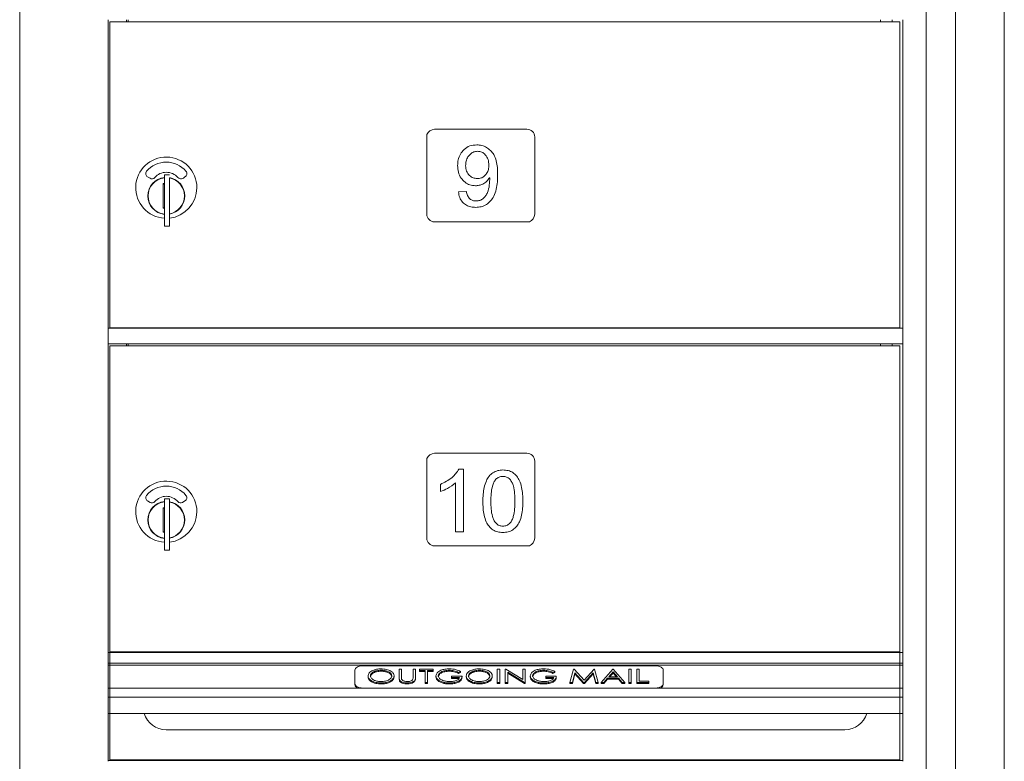
# Model space of a CAD drawing. Units: inches. Extents: x 0 to 187, y 131 to 252.
# Drawn here: x 100 to 115, y 188 to 200 of the extents above; entities that cross this region are included whole.
import ezdxf

# ---------------------------------------------------------------- set-up
doc = ezdxf.new("R2010")
doc.units = ezdxf.units.IN
doc.header["$MEASUREMENT"] = 0
doc.layers.add('Product', color=1, linetype='Continuous')

msp = doc.modelspace()

# ---------------------------------------------------------------- linework, layer by layer
at = {"layer": 'Product', "linetype": 'Continuous', "lineweight": 15}
for p, q in [((114.678, 211.7206), (114.678, 166.5706)), ((115.4669, 166.57), (115.4669, 211.72)), ((99.5039, 211.3206), (99.5039, 167.0706)), ((114.1998, 211.3206), (114.1998, 167.0706)), ((100.9379, 195.4456), (100.9379, 200.4456)), ((100.965, 200.4106), (100.965, 195.4556)), ((100.965, 200.4106), (101.1193, 200.4106)), ((101.1193, 200.4106), (101.3278, 200.4106)), ((101.2379, 200.4106), (101.2379, 200.4456)), ((101.2629, 200.4456), (101.2629, 200.4106)), ((101.3278, 200.4106), (113.0556, 200.4106)), ((113.0556, 200.4106), (113.3778, 200.4106)), ((113.3778, 200.4106), (113.7724, 200.4106)), ((113.4604, 200.4456), (113.4604, 200.4106)), ((113.6474, 200.4106), (113.6474, 200.4456)), ((113.7724, 195.4556), (113.7724, 200.4106)), ((113.8229, 200.4456), (113.8229, 195.4456)), ((106.1034, 198.5856), (106.1034, 197.2956)), ((107.7284, 198.6706), (106.2284, 198.6706)), ((107.8534, 197.2956), (107.8534, 198.5456)), ((101.5773, 197.8988), (101.617, 197.8759)), ((101.8456, 197.7907), (101.8304, 197.7875)), ((101.8304, 197.7875), (101.8304, 197.394)), ((101.9304, 197.9307), (101.8504, 197.9307)), ((101.8504, 197.9307), (101.8504, 197.8797)), ((101.8504, 197.8797), (101.8504, 197.8394)), ((101.8504, 197.8394), (101.8504, 197.1921)), ((101.9304, 197.8797), (101.9304, 197.8394)), ((101.9304, 197.8394), (101.9304, 197.1921)), ((107.1256, 197.8861), (107.123, 197.8861)), ((106.6165, 197.6551), (106.7464, 197.6647)), ((101.8304, 197.394), (101.8456, 197.3907)), ((101.8504, 197.1921), (101.8504, 197.1518)), ((101.8504, 197.1518), (101.8504, 197.1007)), ((101.9304, 197.1921), (101.9304, 197.1518)), ((101.9304, 197.1518), (101.9304, 197.1007)), ((106.2284, 197.1706), (107.7684, 197.1706)), ((101.8504, 197.1007), (101.9304, 197.1007)), ((100.9379, 195.4456), (113.8229, 195.4456)), ((100.9379, 195.4302), (100.9379, 195.4456)), ((100.9379, 195.2106), (100.9379, 195.4302)), ((100.965, 195.4556), (101.1193, 195.4556)), ((101.1193, 195.4556), (101.3278, 195.4556)), ((101.1193, 195.4556), (101.3278, 195.4556)), ((101.2379, 195.4456), (101.2379, 195.4556)), ((101.2629, 195.4456), (101.2629, 195.4556)), ((101.3278, 195.4556), (113.0556, 195.4556)), ((113.0556, 195.4556), (113.3778, 195.4556)), ((113.3778, 195.4556), (113.7724, 195.4556)), ((113.4604, 195.4556), (113.4604, 195.4456)), ((113.6474, 195.4456), (113.6474, 195.4556)), ((113.8229, 195.4302), (113.8229, 195.4456)), ((113.8229, 195.2106), (113.8229, 195.4302)), ((100.9379, 195.1956), (100.9379, 195.2106)), ((100.9379, 190.1956), (100.9379, 195.1956)), ((100.9379, 195.1956), (113.8229, 195.1956)), ((100.965, 195.1606), (100.965, 190.2056)), ((100.965, 195.1606), (101.1193, 195.1606)), ((101.1193, 195.1606), (101.3278, 195.1606)), ((101.1193, 195.1606), (101.3278, 195.1606)), ((101.2379, 195.1606), (101.2379, 195.1956)), ((101.2629, 195.1956), (101.2629, 195.1606)), ((101.3278, 195.1606), (113.0556, 195.1606)), ((113.0556, 195.1606), (113.3778, 195.1606)), ((113.3778, 195.1606), (113.7724, 195.1606)), ((113.4604, 195.1956), (113.4604, 195.1606)), ((113.6474, 195.1606), (113.6474, 195.1956)), ((113.7724, 190.2056), (113.7724, 195.1606)), ((113.8229, 195.1956), (113.8229, 195.2106)), ((113.8229, 195.1956), (113.8229, 190.1956)), ((106.1034, 193.3356), (106.1034, 192.0456)), ((107.7284, 193.4206), (106.2284, 193.4206)), ((106.6236, 193.1631), (106.7015, 193.1631)), ((106.7015, 193.1631), (106.7015, 192.1502)), ((107.8534, 192.0456), (107.8534, 193.2956)), ((106.3249, 192.7995), (106.3249, 192.9164)), ((106.5716, 192.1502), (106.5716, 192.9424)), ((101.9304, 192.6807), (101.8504, 192.6807)), ((101.8504, 192.6807), (101.8504, 192.6297)), ((101.9304, 192.6807), (101.9304, 192.6297)), ((101.5773, 192.6488), (101.617, 192.6259)), ((101.8456, 192.5407), (101.8304, 192.5375)), ((101.8304, 192.5375), (101.8304, 192.144)), ((101.8504, 192.6297), (101.8504, 192.5894)), ((101.8504, 192.5894), (101.8504, 191.9421)), ((101.9304, 192.6297), (101.9304, 192.5894)), ((101.9304, 192.5894), (101.9304, 191.9421)), ((102.1437, 192.6259), (102.1834, 192.6488)), ((101.8304, 192.144), (101.8456, 192.1407)), ((106.7015, 192.1502), (106.5716, 192.1502)), ((101.8504, 191.9421), (101.8504, 191.9018)), ((101.8504, 191.9018), (101.8504, 191.8507)), ((101.9304, 191.9421), (101.9304, 191.9018)), ((101.9304, 191.9018), (101.9304, 191.8507)), ((106.2284, 191.9206), (107.7684, 191.9206)), ((101.8504, 191.8507), (101.9304, 191.8507)), ((100.9379, 188.4456), (100.9379, 191.6956)), ((100.965, 191.6606), (100.965, 188.4556)), ((113.7724, 188.4556), (113.7724, 191.6606)), ((113.8229, 191.6956), (113.8229, 188.4456)), ((100.9379, 190.1956), (113.8229, 190.1956)), ((100.9379, 190.1802), (100.9379, 190.1956)), ((113.8229, 190.1956), (100.9379, 190.1956)), ((100.9379, 190.1956), (100.9379, 190.1845)), ((100.9379, 190.1845), (100.9379, 190.0216)), ((100.9379, 189.9606), (100.9379, 190.1802)), ((100.965, 190.2056), (101.1193, 190.2056)), ((101.1193, 190.2056), (101.3278, 190.2056)), ((101.1193, 190.2056), (101.3278, 190.2056)), ((101.1193, 190.2056), (101.3278, 190.2056)), ((101.2379, 190.1956), (101.2379, 190.2056)), ((101.2379, 190.1956), (101.2379, 190.2056)), ((101.2629, 190.1956), (101.2629, 190.2056)), ((101.2629, 190.1956), (101.2629, 190.2056)), ((101.3278, 190.2056), (113.0556, 190.2056)), ((113.0556, 190.2056), (113.3778, 190.2056)), ((113.3778, 190.2056), (113.7724, 190.2056)), ((113.4604, 190.2056), (113.4604, 190.1956)), ((113.6474, 190.1956), (113.6474, 190.2056)), ((113.8229, 190.1802), (113.8229, 190.1956)), ((113.8229, 190.1956), (113.8229, 190.1845)), ((113.8229, 190.1845), (113.8229, 190.0216)), ((113.8229, 189.9606), (113.8229, 190.1802)), ((113.8229, 190.0216), (100.9379, 190.0216)), ((100.9379, 189.989), (100.9379, 190.0216)), ((113.8229, 189.989), (100.9379, 189.989)), ((100.9379, 189.989), (100.9379, 189.6156)), ((109.8129, 189.9792), (105.0629, 189.9792)), ((113.8229, 189.989), (113.8229, 190.0216)), ((113.8229, 189.6156), (113.8229, 189.989)), ((104.9379, 189.9067), (104.9379, 189.6892)), ((105.1512, 189.8133), (105.1512, 189.797)), ((105.3619, 189.9063), (105.3619, 189.89)), ((105.5743, 189.8143), (105.5743, 189.798)), ((105.656, 189.923), (105.6945, 189.923)), ((105.656, 189.7916), (105.656, 189.923)), ((105.6945, 189.923), (105.6945, 189.7927)), ((105.882, 189.7927), (105.882, 189.923)), ((105.882, 189.923), (105.9204, 189.923)), ((105.9204, 189.923), (105.9204, 189.7916)), ((105.9878, 189.9007), (105.9878, 189.923)), ((105.9878, 189.923), (106.2089, 189.923)), ((106.0791, 189.9007), (105.9878, 189.9007)), ((105.9878, 189.9007), (105.9878, 189.8844)), ((106.0791, 189.8844), (105.9878, 189.8844)), ((106.0791, 189.7055), (106.0791, 189.9007)), ((106.2089, 189.9007), (106.1176, 189.9007)), ((106.1176, 189.9007), (106.1176, 189.7055)), ((106.2089, 189.8844), (106.1176, 189.8844)), ((106.2089, 189.923), (106.2089, 189.9007)), ((106.2089, 189.9007), (106.2089, 189.8844)), ((106.2522, 189.8143), (106.2522, 189.798)), ((106.4693, 189.9063), (106.4693, 189.89)), ((106.507, 189.7891), (106.507, 189.8114)), ((106.507, 189.8114), (106.6753, 189.8114)), ((106.6512, 189.8859), (106.6199, 189.87)), ((106.6199, 189.87), (106.6199, 189.8537)), ((106.6512, 189.8696), (106.6199, 189.8537)), ((106.6512, 189.8859), (106.6512, 189.8696)), ((106.6753, 189.8114), (106.6753, 189.7952)), ((106.7426, 189.8133), (106.7426, 189.797)), ((106.9533, 189.9063), (106.9533, 189.89)), ((107.1656, 189.8143), (107.1656, 189.798)), ((107.2474, 189.923), (107.2858, 189.923)), ((107.2474, 189.7055), (107.2474, 189.923)), ((107.2858, 189.923), (107.2858, 189.7055)), ((107.3772, 189.7055), (107.3772, 189.923)), ((107.3772, 189.923), (107.3853, 189.923)), ((107.3853, 189.923), (107.6608, 189.7545)), ((107.6905, 189.7055), (107.4156, 189.8735)), ((107.4156, 189.8735), (107.4156, 189.7055)), ((107.6905, 189.6892), (107.4156, 189.8572)), ((107.6608, 189.7545), (107.6608, 189.923)), ((107.6608, 189.923), (107.6993, 189.923)), ((107.6993, 189.923), (107.6993, 189.7055)), ((107.781, 189.8143), (107.781, 189.798)), ((107.9981, 189.9063), (107.9981, 189.89)), ((108.0358, 189.7891), (108.0358, 189.8114)), ((108.0358, 189.8114), (108.2041, 189.8114)), ((108.1801, 189.8859), (108.1487, 189.87)), ((108.1487, 189.87), (108.1487, 189.8537)), ((108.1801, 189.8696), (108.1487, 189.8537)), ((108.1801, 189.8859), (108.1801, 189.8696)), ((108.2041, 189.8114), (108.2041, 189.7952)), ((108.4253, 189.7055), (108.4817, 189.923)), ((108.5046, 189.8616), (108.4641, 189.7055)), ((108.5046, 189.8453), (108.4641, 189.6892)), ((108.4817, 189.923), (108.4911, 189.923)), ((108.4911, 189.923), (108.6536, 189.7445)), ((108.5046, 189.8616), (108.5046, 189.8453)), ((108.6469, 189.7055), (108.5046, 189.8616)), ((108.6469, 189.6892), (108.5046, 189.8453)), ((108.6536, 189.7445), (108.816, 189.923)), ((108.8027, 189.8616), (108.6607, 189.7055)), ((108.8027, 189.8453), (108.6607, 189.6892)), ((108.8433, 189.7055), (108.8027, 189.8616)), ((108.8027, 189.8616), (108.8027, 189.8453)), ((108.8433, 189.6892), (108.8027, 189.8453)), ((108.816, 189.923), (108.8254, 189.923)), ((108.8254, 189.923), (108.882, 189.7055)), ((108.9301, 189.7055), (109.1224, 189.923)), ((109.1243, 189.8772), (109.0539, 189.7975)), ((109.1243, 189.8609), (109.0683, 189.7975)), ((109.1224, 189.923), (109.1272, 189.923)), ((109.1931, 189.7975), (109.1243, 189.8772)), ((109.1243, 189.8772), (109.1243, 189.8609)), ((109.179, 189.7975), (109.1243, 189.8609)), ((109.1272, 189.923), (109.3147, 189.7055)), ((109.3772, 189.923), (109.4156, 189.923)), ((109.3772, 189.7055), (109.3772, 189.923)), ((109.4156, 189.923), (109.4156, 189.7055)), ((109.507, 189.923), (109.5454, 189.923)), ((109.507, 189.7055), (109.507, 189.923)), ((109.5454, 189.923), (109.5454, 189.7278)), ((109.9379, 189.6892), (109.9379, 189.9067)), ((104.9379, 189.6892), (104.9379, 189.6729)), ((105.3634, 189.6999), (105.3634, 189.6836)), ((105.656, 189.7916), (105.656, 189.7753)), ((105.6634, 189.7458), (105.6634, 189.7295)), ((105.7923, 189.6999), (105.7923, 189.6836)), ((105.9204, 189.7916), (105.9204, 189.7753)), ((106.1176, 189.7055), (106.0791, 189.7055)), ((106.0791, 189.7055), (106.0791, 189.6892)), ((106.1176, 189.6892), (106.0791, 189.6892)), ((106.1176, 189.7055), (106.1176, 189.6892)), ((106.3015, 189.741), (106.3015, 189.7247)), ((106.4759, 189.6999), (106.4759, 189.6836)), ((106.6368, 189.7891), (106.507, 189.7891)), ((106.507, 189.7891), (106.507, 189.7728)), ((106.6269, 189.7728), (106.507, 189.7728)), ((106.9548, 189.6999), (106.9548, 189.6836)), ((107.2474, 189.7055), (107.2474, 189.6892)), ((107.2858, 189.7055), (107.2474, 189.7055)), ((107.2858, 189.6892), (107.2474, 189.6892)), ((107.2858, 189.7055), (107.2858, 189.6892)), ((107.3772, 189.7055), (107.3772, 189.6892)), ((107.4156, 189.7055), (107.3772, 189.7055)), ((107.4156, 189.6892), (107.3772, 189.6892)), ((107.4156, 189.7055), (107.4156, 189.6892)), ((107.6905, 189.7055), (107.6905, 189.6892)), ((107.6993, 189.7055), (107.6905, 189.7055)), ((107.6993, 189.6892), (107.6905, 189.6892)), ((107.6993, 189.7055), (107.6993, 189.6892)), ((107.8304, 189.741), (107.8304, 189.7247)), ((108.0047, 189.6999), (108.0047, 189.6836)), ((108.1656, 189.7891), (108.0358, 189.7891)), ((108.0358, 189.7891), (108.0358, 189.7728)), ((108.1558, 189.7728), (108.0358, 189.7728)), ((108.4253, 189.7055), (108.4253, 189.6892)), ((108.4641, 189.7055), (108.4253, 189.7055)), ((108.4641, 189.6892), (108.4253, 189.6892)), ((108.4641, 189.7055), (108.4641, 189.6892)), ((108.6469, 189.7055), (108.6469, 189.6892)), ((108.6607, 189.7055), (108.6469, 189.7055)), ((108.6607, 189.6892), (108.6469, 189.6892)), ((108.6607, 189.7055), (108.6607, 189.6892)), ((108.882, 189.7055), (108.8433, 189.7055)), ((108.8433, 189.7055), (108.8433, 189.6892)), ((108.882, 189.6892), (108.8433, 189.6892)), ((108.882, 189.7055), (108.882, 189.6892)), ((108.9301, 189.7055), (108.9301, 189.6892)), ((108.9726, 189.7055), (108.9301, 189.7055)), ((108.9726, 189.6892), (108.9301, 189.6892)), ((109.0342, 189.7752), (108.9726, 189.7055)), ((109.0342, 189.7589), (108.9726, 189.6892)), ((108.9726, 189.7055), (108.9726, 189.6892)), ((109.2122, 189.7752), (109.0342, 189.7752)), ((109.0342, 189.7752), (109.0342, 189.7589)), ((109.2122, 189.7589), (109.0342, 189.7589)), ((109.0539, 189.7975), (109.1931, 189.7975)), ((109.2723, 189.7055), (109.2122, 189.7752)), ((109.2122, 189.7752), (109.2122, 189.7589)), ((109.2723, 189.6892), (109.2122, 189.7589)), ((109.2723, 189.7055), (109.2723, 189.6892)), ((109.3147, 189.7055), (109.2723, 189.7055)), ((109.3147, 189.6892), (109.2723, 189.6892)), ((109.3147, 189.7055), (109.3147, 189.6892)), ((109.3772, 189.7055), (109.3772, 189.6892)), ((109.4156, 189.7055), (109.3772, 189.7055)), ((109.4156, 189.6892), (109.3772, 189.6892)), ((109.4156, 189.7055), (109.4156, 189.6892)), ((109.7041, 189.7055), (109.507, 189.7055)), ((109.507, 189.7055), (109.507, 189.6892)), ((109.7041, 189.6892), (109.507, 189.6892)), ((109.5454, 189.7278), (109.7041, 189.7278)), ((109.7041, 189.7278), (109.7041, 189.7055)), ((109.7041, 189.7055), (109.7041, 189.6892)), ((109.9379, 189.6892), (109.9379, 189.6729)), ((100.9379, 189.6156), (100.9379, 189.4706)), ((100.9379, 189.6156), (113.8229, 189.6156)), ((105.0629, 189.6167), (109.8129, 189.6167)), ((113.8229, 189.6156), (113.8229, 189.4706)), ((113.8229, 189.4706), (100.9379, 189.4706)), ((100.9379, 189.4706), (100.9379, 189.2058)), ((113.8229, 189.4706), (113.8229, 189.2058)), ((113.8229, 189.2058), (100.9379, 189.2058)), ((101.8804, 188.9406), (112.8804, 188.9406)), ((100.9379, 188.4302), (100.9379, 188.4456)), ((100.9379, 188.4456), (113.8229, 188.4456)), ((100.965, 188.4556), (101.1193, 188.4556)), ((101.1193, 188.4556), (101.3278, 188.4556)), ((101.2379, 188.4456), (101.2379, 188.4556)), ((101.2629, 188.4456), (101.2629, 188.4556)), ((101.3278, 188.4556), (113.0556, 188.4556)), ((113.0556, 188.4556), (113.3778, 188.4556)), ((113.3778, 188.4556), (113.7724, 188.4556)), ((113.8229, 188.4302), (113.8229, 188.4456))]:
    msp.add_line(p, q, dxfattribs=at)
at = {"layer": 'Product', "linetype": 'Continuous', "lineweight": 15, "flags": 128}
for points in [[(105.0629, 189.9792), (105.0385, 189.9778), (105.015, 189.9737), (104.9934, 189.967), (104.9745, 189.958), (104.9589, 189.947), (104.9474, 189.9344), (104.9403, 189.9208), (104.9379, 189.9067)], [(109.9379, 189.9067), (109.9355, 189.9208), (109.9283, 189.9344), (109.9168, 189.947), (109.9012, 189.958), (109.8823, 189.967), (109.8607, 189.9737), (109.8372, 189.9778), (109.8129, 189.9792)], [(104.9379, 189.6892), (104.9403, 189.675), (104.9474, 189.6614), (104.9589, 189.6489), (104.9745, 189.6379), (104.9934, 189.6289), (105.015, 189.6222), (105.0385, 189.6181), (105.0629, 189.6167)], [(109.8129, 189.6167), (109.8372, 189.6181), (109.8607, 189.6222), (109.8823, 189.6289), (109.9012, 189.6379), (109.9168, 189.6489), (109.9283, 189.6614), (109.9355, 189.675), (109.9379, 189.6892)]]:
    msp.add_lwpolyline(points, dxfattribs=at)
at = {"layer": 'Product', "linetype": 'Continuous', "lineweight": 15}
for centre, radius, start, end in [((106.2383, 198.5215), 0.1494, 93.82763, 154.60378), ((107.7284, 198.5456), 0.125, 0, 90), ((101.8804, 197.7238), 0.496, 0, 266.53241), ((101.8804, 197.7238), 0.415, 39.7305, 140.2695), ((101.6073, 197.9508), 0.06, 140.2695, 240), ((101.8804, 197.7238), 0.25, 41.15994, 138.84006), ((102.1534, 197.9508), 0.06, 300, 39.7305), ((101.8804, 197.5907), 0.3, 95.73917, 264.26083), ((101.8804, 197.5907), 0.295, 95.83678, 180), ((101.647, 197.9279), 0.06, 240, 318.84006), ((101.8804, 197.5907), 0.203, 99.86249, 104.25899), ((101.8804, 197.5907), 0.195, 98.84988, 104.85717), ((101.8804, 197.5907), 0.3, 0, 80.40593), ((101.8804, 197.5907), 0.295, 279.75826, 80.24174), ((102.1216, 197.942), 0.0754, 225.29442, 325.06425), ((101.8804, 197.7238), 0.496, 275.78561, 0), ((101.8804, 197.5907), 0.295, 180, 264.16322), ((101.8804, 197.5907), 0.3, 279.59407, 0), ((101.8804, 197.5907), 0.195, 255.14283, 261.15012), ((101.8804, 197.5907), 0.203, 255.74101, 260.13751), ((106.2284, 197.2956), 0.125, 180, 270), ((107.7043, 197.3056), 0.1494, 295.39622, 356.17237), ((106.2383, 193.2715), 0.1494, 93.82763, 154.60378), ((107.7284, 193.2956), 0.125, 0, 90), ((101.8804, 192.4738), 0.496, 0, 266.53241), ((101.8804, 192.4738), 0.415, 39.7305, 140.2695), ((101.6073, 192.7008), 0.06, 140.2695, 240), ((101.8804, 192.4738), 0.25, 41.15994, 138.84006), ((102.1534, 192.7008), 0.06, 300, 39.7305), ((101.8804, 192.3407), 0.3, 95.73917, 264.26083), ((101.8804, 192.3407), 0.295, 95.83678, 180), ((101.647, 192.6779), 0.06, 240, 318.84006), ((101.8804, 192.3407), 0.203, 99.86249, 104.25899), ((101.8804, 192.3407), 0.195, 98.84988, 104.85717), ((101.8804, 192.3407), 0.3, 0, 80.40593), ((101.8804, 192.3407), 0.295, 279.75826, 80.24174), ((102.1137, 192.6779), 0.06, 221.15994, 300), ((101.8804, 192.4738), 0.496, 275.78561, 0), ((101.8804, 192.3407), 0.295, 180, 264.16322), ((101.8804, 192.3407), 0.3, 279.59407, 0), ((101.8804, 192.3407), 0.195, 255.14283, 261.15012), ((101.8804, 192.3407), 0.203, 255.74101, 260.13751), ((106.2284, 192.0456), 0.125, 180, 270), ((107.7043, 192.0556), 0.1494, 295.39622, 356.17237), ((105.0093, 189.6842), 0.0723, 188.958, 251.46125), ((109.8684, 189.6825), 0.0701, 287.44267, 352.13842), ((101.8804, 189.3156), 0.375, 197.01773, 270), ((112.8804, 189.3156), 0.375, 270, 342.98227)]:
    msp.add_arc(centre, radius, start, end, dxfattribs=at)
for points, knots in [([(106.6035, 198.0811), (106.6052, 198.1131), (106.6086, 198.1771), (106.6441, 198.2681), (106.7074, 198.3484), (106.8008, 198.4085), (106.8765, 198.4148), (106.9144, 198.4179)], [0, 0, 0, 0, 0.18710115, 0.37391503, 0.5606917, 0.78014963, 1, 1, 1, 1]), ([(106.9261, 198.314), (106.9051, 198.312), (106.8631, 198.3079), (106.8094, 198.2718), (106.7673, 198.2201), (106.7381, 198.1547), (106.7349, 198.1054), (106.7334, 198.0807)], [0, 0, 0, 0, 0.1863997, 0.3728349, 0.5597292, 0.779733, 1, 1, 1, 1]), ([(106.9144, 198.4179), (106.942, 198.416), (106.9973, 198.4121), (107.0744, 198.3783), (107.1402, 198.3274), (107.1985, 198.2549), (107.2325, 198.158), (107.2504, 198.0489), (107.252, 197.9753), (107.2529, 197.9384)], [0, 0, 0, 0, 0.1249109, 0.2497983, 0.3748001, 0.499676, 0.6662112, 0.8330676, 1, 1, 1, 1]), ([(107.11, 198.09), (107.1077, 198.1203), (107.1031, 198.1809), (107.06, 198.2554), (106.9979, 198.3064), (106.9501, 198.3115), (106.9261, 198.314)], [0, 0, 0, 0, 0.2805764, 0.560379, 0.7801615, 1, 1, 1, 1]), ([(106.8925, 197.7556), (106.8621, 197.7581), (106.8013, 197.763), (106.7205, 197.8094), (106.6537, 197.8793), (106.6099, 197.9739), (106.6056, 198.0453), (106.6035, 198.0811)], [0, 0, 0, 0, 0.1866433, 0.373187, 0.5599593, 0.7797502, 1, 1, 1, 1]), ([(106.7334, 198.0807), (106.7359, 198.051), (106.7409, 197.9919), (106.7895, 197.9222), (106.854, 197.879), (106.9005, 197.8746), (106.9237, 197.8725)], [0, 0, 0, 0, 0.2802868, 0.5597075, 0.779806, 1, 1, 1, 1]), ([(106.9237, 197.8725), (106.9438, 197.8739), (106.9839, 197.8769), (107.0381, 197.9068), (107.0792, 197.9561), (107.106, 198.0191), (107.1087, 198.0663), (107.11, 198.09)], [0, 0, 0, 0, 0.1867259, 0.3730166, 0.5597284, 0.7796536, 1, 1, 1, 1]), ([(107.123, 197.8861), (107.1077, 197.8651), (107.0772, 197.8231), (107.016, 197.7832), (106.9535, 197.7591), (106.9128, 197.7568), (106.8925, 197.7556)], [0, 0, 0, 0, 0.2797839, 0.5596617, 0.7798334, 1, 1, 1, 1]), ([(107.2529, 197.9384), (107.252, 197.8981), (107.2504, 197.8174), (107.2316, 197.6976), (107.1967, 197.5914), (107.1414, 197.5061), (107.0721, 197.4458), (106.9867, 197.4103), (106.9262, 197.4067), (106.8959, 197.4049)], [0, 0, 0, 0, 0.1669334, 0.3338004, 0.5004523, 0.6254281, 0.7502423, 0.8750245, 1, 1, 1, 1]), ([(106.9038, 197.5088), (106.9243, 197.5104), (106.9651, 197.5136), (107.0198, 197.5445), (107.0602, 197.5911), (107.0973, 197.664), (107.1217, 197.764), (107.1243, 197.8453), (107.1256, 197.8861)], [0, 0, 0, 0, 0.1248644, 0.2495454, 0.3744512, 0.499596, 0.7495967, 1, 1, 1, 1]), ([(106.8959, 197.4049), (106.87, 197.4063), (106.8181, 197.4092), (106.7446, 197.4376), (106.6784, 197.4881), (106.6329, 197.5649), (106.622, 197.625), (106.6165, 197.6551)], [0, 0, 0, 0, 0.1869383, 0.3736031, 0.560177, 0.7797509, 1, 1, 1, 1]), ([(106.7464, 197.6647), (106.7513, 197.6423), (106.7611, 197.5977), (106.7972, 197.5428), (106.8498, 197.5125), (106.8858, 197.5101), (106.9038, 197.5088)], [0, 0, 0, 0, 0.2806435, 0.5600046, 0.7797313, 1, 1, 1, 1]), ([(106.3249, 192.9164), (106.358, 192.9325), (106.4242, 192.9647), (106.5081, 193.0241), (106.5773, 193.0895), (106.6082, 193.1386), (106.6236, 193.1631)], [0, 0, 0, 0, 0.2801191, 0.5601251, 0.7801163, 1, 1, 1, 1]), ([(107.0132, 192.6431), (107.014, 192.6808), (107.0155, 192.7563), (107.0318, 192.8685), (107.0622, 192.9684), (107.1108, 193.0501), (107.1734, 193.109), (107.2524, 193.1447), (107.3091, 193.1483), (107.3374, 193.1502)], [0, 0, 0, 0, 0.166926, 0.333796, 0.5004937, 0.6254822, 0.7503142, 0.8750537, 1, 1, 1, 1]), ([(107.3364, 193.0463), (107.3156, 193.0443), (107.2739, 193.0404), (107.2219, 193.0018), (107.1882, 192.949), (107.1604, 192.8706), (107.1456, 192.7673), (107.1439, 192.6845), (107.1431, 192.6431)], [0, 0, 0, 0, 0.12457904, 0.2490652, 0.37397517, 0.49914687, 0.74945893, 1, 1, 1, 1]), ([(107.5327, 192.6431), (107.5319, 192.6847), (107.5305, 192.7681), (107.5157, 192.8719), (107.4872, 192.9507), (107.4524, 193.0033), (107.3993, 193.0406), (107.3574, 193.0444), (107.3364, 193.0463)], [0, 0, 0, 0, 0.25062547, 0.50094996, 0.62614543, 0.75100214, 0.87537673, 1, 1, 1, 1]), ([(107.3374, 193.1502), (107.3659, 193.1485), (107.4227, 193.1451), (107.5026, 193.1108), (107.566, 193.0521), (107.6138, 192.9695), (107.6443, 192.8694), (107.6602, 192.7566), (107.6618, 192.6809), (107.6625, 192.6431)], [0, 0, 0, 0, 0.1249795, 0.2497471, 0.3745232, 0.4994984, 0.6661841, 0.8330655, 1, 1, 1, 1]), ([(106.5716, 192.9424), (106.5291, 192.9096), (106.453, 192.851), (106.364, 192.8153), (106.3249, 192.7995)], [0, 0, 0, 0, 0.5595538, 1, 1, 1, 1]), ([(107.3374, 192.1372), (107.3091, 192.1388), (107.2524, 192.1422), (107.1726, 192.1763), (107.1096, 192.2351), (107.0617, 192.3174), (107.0314, 192.4173), (107.0155, 192.5297), (107.014, 192.6053), (107.0132, 192.6431)], [0, 0, 0, 0, 0.1249736, 0.2497692, 0.3745303, 0.4995019, 0.6662046, 0.833077, 1, 1, 1, 1]), ([(107.1431, 192.6431), (107.1438, 192.6016), (107.1452, 192.5187), (107.1604, 192.4155), (107.1888, 192.3373), (107.2228, 192.2845), (107.2754, 192.2469), (107.317, 192.243), (107.3379, 192.2411)], [0, 0, 0, 0, 0.25060488, 0.50089063, 0.62608839, 0.75097547, 0.87540999, 1, 1, 1, 1]), ([(107.6625, 192.6431), (107.6617, 192.6053), (107.6601, 192.5299), (107.6442, 192.4176), (107.6134, 192.3178), (107.5645, 192.2362), (107.5016, 192.1778), (107.4225, 192.1422), (107.3658, 192.1388), (107.3374, 192.1372)], [0, 0, 0, 0, 0.1669187, 0.3337905, 0.5004961, 0.6254639, 0.7502543, 0.8750301, 1, 1, 1, 1]), ([(107.3379, 192.2411), (107.3587, 192.243), (107.4004, 192.2469), (107.4526, 192.2849), (107.4872, 192.3371), (107.515, 192.4156), (107.5304, 192.5187), (107.5319, 192.6016), (107.5327, 192.6431)], [0, 0, 0, 0, 0.1246222, 0.2490579, 0.3739854, 0.499135, 0.7494403, 1, 1, 1, 1]), ([(105.1512, 189.8133), (105.1553, 189.8307), (105.1634, 189.8654), (105.2207, 189.9034), (105.2894, 189.9249), (105.3366, 189.9273), (105.3601, 189.9286)], [0, 0, 0, 0, 0.2793499, 0.5588858, 0.7794159, 1, 1, 1, 1]), ([(105.3634, 189.6999), (105.3333, 189.7016), (105.273, 189.705), (105.2034, 189.7345), (105.1583, 189.7721), (105.1536, 189.7995), (105.1512, 189.8133)], [0, 0, 0, 0, 0.2800214, 0.5597665, 0.7799031, 1, 1, 1, 1]), ([(105.3619, 189.9063), (105.3375, 189.9046), (105.2888, 189.9012), (105.2313, 189.8779), (105.1954, 189.8469), (105.1916, 189.8245), (105.1897, 189.8134)], [0, 0, 0, 0, 0.2798812, 0.5596803, 0.7798326, 1, 1, 1, 1]), ([(105.3619, 189.89), (105.3375, 189.8883), (105.2888, 189.8849), (105.2313, 189.8616), (105.1954, 189.8306), (105.1916, 189.8082), (105.1897, 189.7971)], [0, 0, 0, 0, 0.2798817, 0.5596802, 0.7798337, 1, 1, 1, 1]), ([(105.1897, 189.8134), (105.193, 189.7993), (105.1996, 189.771), (105.2489, 189.7418), (105.3046, 189.7247), (105.3428, 189.723), (105.3619, 189.7222)], [0, 0, 0, 0, 0.27906342, 0.55877104, 0.77929873, 1, 1, 1, 1]), ([(105.3601, 189.9286), (105.3906, 189.9269), (105.4515, 189.9237), (105.5223, 189.8941), (105.5675, 189.856), (105.572, 189.8282), (105.5743, 189.8143)], [0, 0, 0, 0, 0.2800905, 0.5597449, 0.779819, 1, 1, 1, 1]), ([(105.5358, 189.8144), (105.5325, 189.8286), (105.5259, 189.8571), (105.4761, 189.8866), (105.4196, 189.9033), (105.3811, 189.9053), (105.3619, 189.9063)], [0, 0, 0, 0, 0.2791184, 0.558529, 0.7793144, 1, 1, 1, 1]), ([(105.5358, 189.7981), (105.5325, 189.8123), (105.5259, 189.8408), (105.4761, 189.8704), (105.4196, 189.887), (105.3811, 189.889), (105.3619, 189.89)], [0, 0, 0, 0, 0.2791184, 0.558529, 0.7793144, 1, 1, 1, 1]), ([(105.3619, 189.7222), (105.3865, 189.7237), (105.4355, 189.7266), (105.4939, 189.7496), (105.5299, 189.7808), (105.5339, 189.8032), (105.5358, 189.8144)], [0, 0, 0, 0, 0.28010395, 0.55978052, 0.77989295, 1, 1, 1, 1]), ([(105.5743, 189.8143), (105.5704, 189.7968), (105.5626, 189.7618), (105.5031, 189.7248), (105.4345, 189.703), (105.3871, 189.7009), (105.3634, 189.6999)], [0, 0, 0, 0, 0.2792199, 0.5589446, 0.7793486, 1, 1, 1, 1]), ([(106.2522, 189.8143), (106.2566, 189.832), (106.2654, 189.8675), (106.326, 189.9053), (106.3975, 189.9256), (106.4456, 189.9276), (106.4697, 189.9286)], [0, 0, 0, 0, 0.2791829, 0.5586272, 0.7791738, 1, 1, 1, 1]), ([(106.3015, 189.741), (106.2857, 189.7533), (106.2575, 189.7752), (106.2538, 189.8024), (106.2522, 189.8143)], [0, 0, 0, 0, 0.5594095, 1, 1, 1, 1]), ([(106.4693, 189.9063), (106.4447, 189.9047), (106.3955, 189.9016), (106.3362, 189.8794), (106.298, 189.8489), (106.2931, 189.8264), (106.2906, 189.8152)], [0, 0, 0, 0, 0.2801328, 0.5599842, 0.7801473, 1, 1, 1, 1]), ([(106.4693, 189.89), (106.4447, 189.8884), (106.3955, 189.8853), (106.3362, 189.8631), (106.298, 189.8326), (106.2931, 189.8101), (106.2906, 189.7989)], [0, 0, 0, 0, 0.2801328, 0.5599844, 0.7801482, 1, 1, 1, 1]), ([(106.2906, 189.8152), (106.295, 189.8004), (106.3038, 189.7707), (106.3579, 189.7408), (106.4183, 189.7248), (106.4586, 189.7231), (106.4788, 189.7222)], [0, 0, 0, 0, 0.2786925, 0.5582619, 0.7790568, 1, 1, 1, 1]), ([(106.6199, 189.87), (106.5947, 189.8811), (106.5498, 189.901), (106.4939, 189.9047), (106.4693, 189.9063)], [0, 0, 0, 0, 0.5597166, 1, 1, 1, 1]), ([(106.6199, 189.8537), (106.5947, 189.8648), (106.5498, 189.8847), (106.4939, 189.8884), (106.4693, 189.89)], [0, 0, 0, 0, 0.5597161, 1, 1, 1, 1]), ([(106.4697, 189.9286), (106.4884, 189.9279), (106.5258, 189.9267), (106.5902, 189.9141), (106.6281, 189.8966), (106.6512, 189.8859)], [0, 0, 0, 0, 0.280275, 0.5604259, 1, 1, 1, 1]), ([(106.6753, 189.8114), (106.6726, 189.7944), (106.6672, 189.7604), (106.6134, 189.7219), (106.5448, 189.7023), (106.4989, 189.7007), (106.4759, 189.6999)], [0, 0, 0, 0, 0.2800472, 0.5589647, 0.7791666, 1, 1, 1, 1]), ([(106.7426, 189.8133), (106.7466, 189.8307), (106.7547, 189.8654), (106.8121, 189.9034), (106.8808, 189.9249), (106.9279, 189.9273), (106.9515, 189.9286)], [0, 0, 0, 0, 0.2793499, 0.5588858, 0.7794159, 1, 1, 1, 1]), ([(106.9548, 189.6999), (106.9246, 189.7016), (106.8644, 189.705), (106.7948, 189.7345), (106.7497, 189.7721), (106.7449, 189.7995), (106.7426, 189.8133)], [0, 0, 0, 0, 0.2800214, 0.5597665, 0.7799031, 1, 1, 1, 1]), ([(106.9533, 189.9063), (106.9289, 189.9046), (106.8801, 189.9012), (106.8226, 189.8779), (106.7868, 189.8469), (106.7829, 189.8245), (106.781, 189.8134)], [0, 0, 0, 0, 0.2798812, 0.5596803, 0.7798326, 1, 1, 1, 1]), ([(106.9533, 189.89), (106.9289, 189.8883), (106.8801, 189.8849), (106.8226, 189.8616), (106.7868, 189.8306), (106.7829, 189.8082), (106.781, 189.7971)], [0, 0, 0, 0, 0.2798817, 0.5596802, 0.7798337, 1, 1, 1, 1]), ([(106.781, 189.8134), (106.7843, 189.7993), (106.7909, 189.771), (106.8403, 189.7418), (106.896, 189.7247), (106.9342, 189.723), (106.9533, 189.7222)], [0, 0, 0, 0, 0.27906342, 0.55877104, 0.77929873, 1, 1, 1, 1]), ([(106.9515, 189.9286), (106.982, 189.9269), (107.0429, 189.9237), (107.1137, 189.8941), (107.1589, 189.856), (107.1634, 189.8282), (107.1656, 189.8143)], [0, 0, 0, 0, 0.2800905, 0.5597449, 0.779819, 1, 1, 1, 1]), ([(107.1272, 189.8144), (107.1239, 189.8286), (107.1172, 189.8571), (107.0675, 189.8866), (107.0109, 189.9033), (106.9725, 189.9053), (106.9533, 189.9063)], [0, 0, 0, 0, 0.2791184, 0.558529, 0.7793144, 1, 1, 1, 1]), ([(107.1272, 189.7981), (107.1239, 189.8123), (107.1172, 189.8408), (107.0675, 189.8704), (107.0109, 189.887), (106.9725, 189.889), (106.9533, 189.89)], [0, 0, 0, 0, 0.2791184, 0.558529, 0.7793144, 1, 1, 1, 1]), ([(106.9533, 189.7222), (106.9778, 189.7237), (107.0269, 189.7266), (107.0853, 189.7496), (107.1213, 189.7808), (107.1252, 189.8032), (107.1272, 189.8144)], [0, 0, 0, 0, 0.28010395, 0.55978052, 0.77989295, 1, 1, 1, 1]), ([(107.1656, 189.8143), (107.1617, 189.7968), (107.1539, 189.7618), (107.0944, 189.7248), (107.0258, 189.703), (106.9785, 189.7009), (106.9548, 189.6999)], [0, 0, 0, 0, 0.2792199, 0.5589446, 0.7793486, 1, 1, 1, 1]), ([(107.781, 189.8143), (107.7854, 189.832), (107.7942, 189.8675), (107.8548, 189.9053), (107.9263, 189.9256), (107.9744, 189.9276), (107.9985, 189.9286)], [0, 0, 0, 0, 0.2791829, 0.5586272, 0.7791738, 1, 1, 1, 1]), ([(107.8304, 189.741), (107.8146, 189.7533), (107.7863, 189.7752), (107.7826, 189.8024), (107.781, 189.8143)], [0, 0, 0, 0, 0.5594095, 1, 1, 1, 1]), ([(107.9981, 189.9063), (107.9735, 189.9047), (107.9243, 189.9016), (107.8651, 189.8794), (107.8268, 189.8489), (107.8219, 189.8264), (107.8195, 189.8152)], [0, 0, 0, 0, 0.2801323, 0.559985, 0.7801477, 1, 1, 1, 1]), ([(107.9981, 189.89), (107.9735, 189.8884), (107.9243, 189.8853), (107.8651, 189.8631), (107.8268, 189.8326), (107.8219, 189.8101), (107.8195, 189.7989)], [0, 0, 0, 0, 0.2801323, 0.5599852, 0.7801486, 1, 1, 1, 1]), ([(107.8195, 189.8152), (107.8239, 189.8004), (107.8326, 189.7707), (107.8868, 189.7408), (107.9472, 189.7248), (107.9875, 189.7231), (108.0077, 189.7222)], [0, 0, 0, 0, 0.278693, 0.5582621, 0.7790569, 1, 1, 1, 1]), ([(108.1487, 189.87), (108.1236, 189.8811), (108.0786, 189.901), (108.0227, 189.9047), (107.9981, 189.9063)], [0, 0, 0, 0, 0.5597166, 1, 1, 1, 1]), ([(108.1487, 189.8537), (108.1236, 189.8648), (108.0786, 189.8847), (108.0227, 189.8884), (107.9981, 189.89)], [0, 0, 0, 0, 0.5597161, 1, 1, 1, 1]), ([(107.9985, 189.9286), (108.0172, 189.9279), (108.0547, 189.9267), (108.1191, 189.9141), (108.1569, 189.8966), (108.1801, 189.8859)], [0, 0, 0, 0, 0.280275, 0.5604259, 1, 1, 1, 1]), ([(108.2041, 189.8114), (108.2014, 189.7944), (108.196, 189.7604), (108.1422, 189.7219), (108.0737, 189.7023), (108.0277, 189.7007), (108.0047, 189.6999)], [0, 0, 0, 0, 0.2800469, 0.5589645, 0.7791665, 1, 1, 1, 1]), ([(105.3634, 189.6836), (105.3333, 189.6853), (105.273, 189.6887), (105.2034, 189.7182), (105.1583, 189.7558), (105.1536, 189.7833), (105.1512, 189.797)], [0, 0, 0, 0, 0.2800216, 0.5597663, 0.779904, 1, 1, 1, 1]), ([(105.5743, 189.798), (105.5704, 189.7805), (105.5626, 189.7455), (105.5031, 189.7085), (105.4345, 189.6867), (105.3871, 189.6847), (105.3634, 189.6836)], [0, 0, 0, 0, 0.2792197, 0.5589451, 0.7793487, 1, 1, 1, 1]), ([(105.6634, 189.7458), (105.6607, 189.7543), (105.656, 189.7694), (105.656, 189.7848), (105.656, 189.7916)], [0, 0, 0, 0, 0.5594079, 1, 1, 1, 1]), ([(105.6634, 189.7295), (105.6607, 189.738), (105.656, 189.7531), (105.656, 189.7685), (105.656, 189.7753)], [0, 0, 0, 0, 0.5594103, 1, 1, 1, 1]), ([(105.7923, 189.6999), (105.7771, 189.7004), (105.7469, 189.7015), (105.7079, 189.7117), (105.6778, 189.7267), (105.6682, 189.7394), (105.6634, 189.7458)], [0, 0, 0, 0, 0.2803636, 0.5602001, 0.7802067, 1, 1, 1, 1]), ([(105.7923, 189.6836), (105.7771, 189.6841), (105.7469, 189.6852), (105.7079, 189.6954), (105.6778, 189.7104), (105.6682, 189.7231), (105.6634, 189.7295)], [0, 0, 0, 0, 0.2803631, 0.5602004, 0.7802068, 1, 1, 1, 1]), ([(105.6945, 189.7895), (105.6945, 189.7851), (105.6945, 189.7765), (105.6956, 189.768), (105.6961, 189.7637)], [0, 0, 0, 0, 0.5055784, 1, 1, 1, 1]), ([(105.6961, 189.7637), (105.6989, 189.7568), (105.7045, 189.7429), (105.7405, 189.7264), (105.7713, 189.7238), (105.7902, 189.7222)], [0, 0, 0, 0, 0.28041291, 0.56022864, 1, 1, 1, 1]), ([(105.7902, 189.7222), (105.801, 189.7228), (105.8227, 189.724), (105.8497, 189.7328), (105.8689, 189.7449), (105.8749, 189.7542), (105.8779, 189.7589)], [0, 0, 0, 0, 0.27997486, 0.55967082, 0.77972333, 1, 1, 1, 1]), ([(105.9204, 189.7916), (105.9201, 189.779), (105.9195, 189.7539), (105.8914, 189.7213), (105.8435, 189.7025), (105.8094, 189.7008), (105.7923, 189.6999)], [0, 0, 0, 0, 0.2815857, 0.5594038, 0.7795714, 1, 1, 1, 1]), ([(105.9204, 189.7753), (105.9201, 189.7627), (105.9195, 189.7376), (105.8914, 189.705), (105.8435, 189.6863), (105.8094, 189.6845), (105.7923, 189.6836)], [0, 0, 0, 0, 0.2815864, 0.5594042, 0.7795712, 1, 1, 1, 1]), ([(105.8779, 189.7589), (105.8794, 189.7652), (105.8821, 189.7764), (105.882, 189.7877), (105.882, 189.7927)], [0, 0, 0, 0, 0.5595464, 1, 1, 1, 1]), ([(106.3015, 189.7247), (106.2857, 189.737), (106.2575, 189.7589), (106.2538, 189.7861), (106.2522, 189.798)], [0, 0, 0, 0, 0.5594095, 1, 1, 1, 1]), ([(106.4759, 189.6999), (106.4578, 189.7004), (106.4217, 189.7014), (106.3585, 189.7121), (106.3231, 189.7301), (106.3015, 189.741)], [0, 0, 0, 0, 0.2807858, 0.5613001, 1, 1, 1, 1]), ([(106.4759, 189.6836), (106.4578, 189.6841), (106.4217, 189.6851), (106.3585, 189.6958), (106.3231, 189.7138), (106.3015, 189.7247)], [0, 0, 0, 0, 0.28078542, 0.56129949, 1, 1, 1, 1]), ([(106.6753, 189.7952), (106.6726, 189.7781), (106.6672, 189.7441), (106.6134, 189.7056), (106.5448, 189.6861), (106.4989, 189.6844), (106.4759, 189.6836)], [0, 0, 0, 0, 0.280047, 0.5589651, 0.779167, 1, 1, 1, 1]), ([(106.4788, 189.7222), (106.4988, 189.723), (106.5388, 189.7247), (106.5889, 189.7402), (106.6248, 189.7625), (106.6328, 189.7803), (106.6368, 189.7891)], [0, 0, 0, 0, 0.2804003, 0.5601486, 0.7801228, 1, 1, 1, 1]), ([(106.9548, 189.6836), (106.9246, 189.6853), (106.8644, 189.6887), (106.7948, 189.7182), (106.7497, 189.7558), (106.7449, 189.7833), (106.7426, 189.797)], [0, 0, 0, 0, 0.2800216, 0.5597663, 0.779904, 1, 1, 1, 1]), ([(107.1656, 189.798), (107.1617, 189.7805), (107.1539, 189.7455), (107.0944, 189.7085), (107.0258, 189.6867), (106.9785, 189.6847), (106.9548, 189.6836)], [0, 0, 0, 0, 0.2792197, 0.5589451, 0.7793487, 1, 1, 1, 1]), ([(107.8304, 189.7247), (107.8146, 189.737), (107.7863, 189.7589), (107.7826, 189.7861), (107.781, 189.798)], [0, 0, 0, 0, 0.5594095, 1, 1, 1, 1]), ([(108.0047, 189.6999), (107.9866, 189.7004), (107.9505, 189.7014), (107.8873, 189.7121), (107.852, 189.7301), (107.8304, 189.741)], [0, 0, 0, 0, 0.2807858, 0.5613001, 1, 1, 1, 1]), ([(108.0047, 189.6836), (107.9866, 189.6841), (107.9505, 189.6851), (107.8873, 189.6958), (107.852, 189.7138), (107.8304, 189.7247)], [0, 0, 0, 0, 0.28078542, 0.56129949, 1, 1, 1, 1]), ([(108.2041, 189.7952), (108.2014, 189.7781), (108.196, 189.7441), (108.1422, 189.7056), (108.0737, 189.6861), (108.0277, 189.6844), (108.0047, 189.6836)], [0, 0, 0, 0, 0.2800467, 0.5589649, 0.7791669, 1, 1, 1, 1]), ([(108.0077, 189.7222), (108.0277, 189.723), (108.0677, 189.7247), (108.1177, 189.7402), (108.1536, 189.7625), (108.1616, 189.7803), (108.1656, 189.7891)], [0, 0, 0, 0, 0.2804003, 0.5601486, 0.7801228, 1, 1, 1, 1])]:
    msp.add_open_spline(points, degree=3, knots=knots, dxfattribs=at)

doc.saveas('drawing.dxf')
